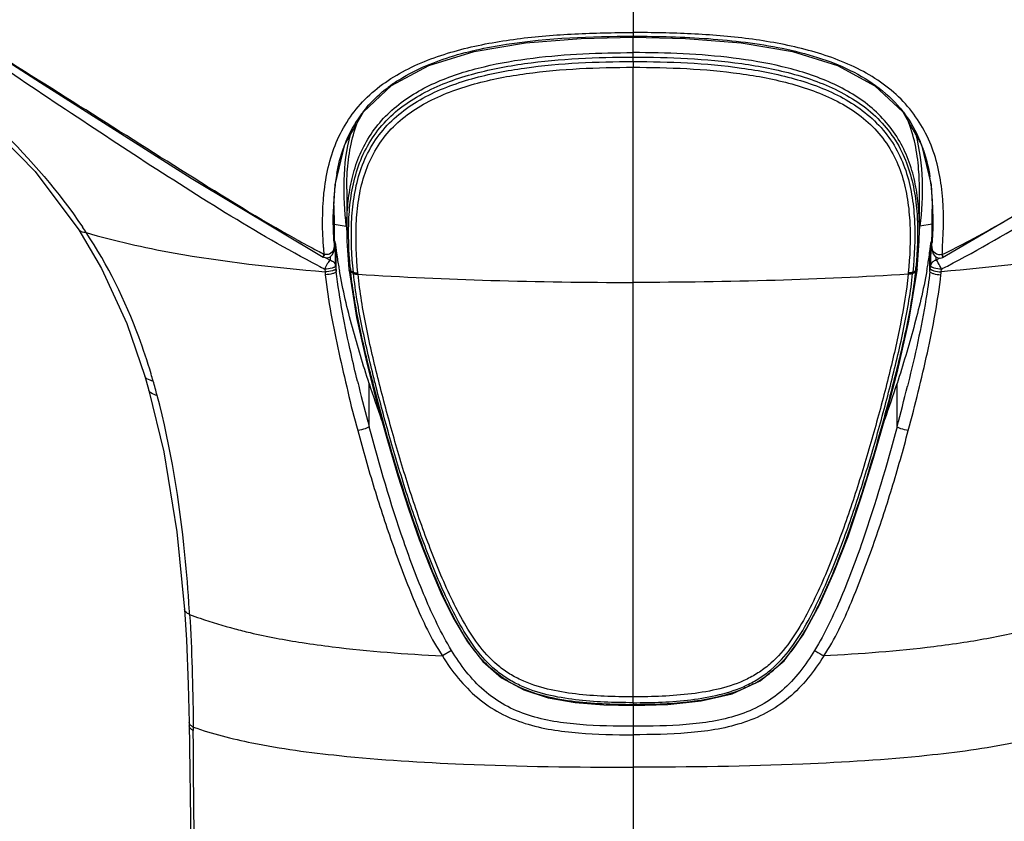
# Model space of a CAD drawing. Units: millimetres. Extents: x 0 to 594, y 0 to 841.
# Drawn here: x 502 to 520, y 541 to 556 of the extents above; entities that cross this region are included whole.
import ezdxf

# ---------------------------------------------------------------- set-up
doc = ezdxf.new("R2010")
doc.units = ezdxf.units.MM
doc.header["$LTSCALE"] = 54.820741
doc.layers.add('DEF_LAYER_ASSEM_MEMBER', color=7, linetype='CONTINUOUS')

msp = doc.modelspace()

# ---------------------------------------------------------------- linework, layer by layer
at = {"layer": 'DEF_LAYER_ASSEM_MEMBER', "color": 9, "linetype": 'CONTINUOUS'}
for p, q in [((513.37748, 568.41857), (513.37748, 555.37447)), ((513.37748, 555.37447), (513.37748, 555.36611)), ((513.37748, 555.08164), (513.37748, 555.36611)), ((513.37746, 554.91694), (513.37748, 554.99827)), ((513.37746, 554.91694), (513.37748, 554.81047)), ((513.37751, 554.99827), (513.37748, 555.08164)), ((513.37748, 543.14966), (513.37748, 554.81047)), ((507.83858, 552.17182), (507.8405, 551.97158)), ((518.91447, 551.97162), (518.9163, 552.16484)), ((507.8405, 551.97158), (507.84256, 551.77091)), ((507.84156, 551.9037), (508.06738, 551.86438)), ((518.9134, 551.90375), (518.68752, 551.86441)), ((518.91241, 551.77093), (518.91447, 551.97162)), ((507.84256, 551.77091), (507.84474, 551.56981)), ((518.91022, 551.56981), (518.91241, 551.77093)), ((507.84776, 551.4839), (507.84731, 551.49224)), ((518.90765, 551.49224), (518.90719, 551.48362)), ((507.65326, 551.35042), (507.66248, 551.3486)), ((507.72134, 551.26148), (507.6839, 551.28127)), ((507.88208, 551.02972), (507.88208, 551.41091)), ((518.87288, 551.02972), (518.87288, 551.41091)), ((518.98895, 551.23824), (518.98993, 551.29444)), ((519.05957, 551.27518), (519.03316, 551.26123)), ((519.09182, 551.34057), (519.10106, 551.34254)), ((507.76592, 551.23805), (507.72134, 551.26148)), ((519.03316, 551.26123), (518.98903, 551.23805)), ((507.6681, 551.07278), (507.6738, 551.02269)), ((508.12053, 551.06274), (508.11891, 551.066)), ((508.19918, 551.01499), (508.14922, 551.03547)), ((508.20146, 550.99329), (508.15159, 551.01346)), ((508.20146, 550.99329), (508.19918, 551.01499)), ((508.20168, 550.99041), (508.20142, 550.99327)), ((508.28486, 550.9769), (508.28461, 550.97993)), ((518.47036, 550.97994), (518.4701, 550.9769)), ((518.55354, 550.99316), (518.55328, 550.9904)), ((518.55577, 551.01501), (518.55349, 550.99317)), ((518.55354, 550.99316), (518.60341, 551.01351)), ((518.55577, 551.01501), (518.60576, 551.03546)), ((518.60575, 551.03545), (518.60644, 551.04204)), ((518.63444, 551.06274), (518.63603, 551.06595)), ((519.08116, 551.02269), (519.08686, 551.07277)), ((508.49094, 548.15306), (508.49094, 548.95244)), ((508.60612, 548.94585), (508.59769, 548.97896)), ((518.26407, 548.15325), (518.26407, 548.9526)), ((518.46978, 548.95404), (518.45735, 548.90344)), ((510.01586, 544.01019), (509.84744, 543.90747)), ((513.37751, 543.04154), (513.37748, 543.14966)), ((513.37745, 543.00459), (513.37745, 542.99127)), ((513.37751, 543.04154), (513.37748, 543.00459)), ((513.37748, 542.99127), (513.37748, 496.59387)), ((505.2325, 542.67763), (505.23314, 542.59047)), ((505.23287, 542.59062), (505.23321, 542.56845)), ((505.23321, 542.56845), (505.23386, 542.52398))]:
    msp.add_line(p, q, dxfattribs=at)
at = {"layer": 'DEF_LAYER_ASSEM_MEMBER', "color": 7, "linetype": 'CONTINUOUS'}
for p, q in [((508.38823, 553.98734), (508.90769, 554.47279)), ((517.85199, 554.46946), (518.36966, 553.98365)), ((508.04028, 553.37778), (508.38823, 553.98734)), ((518.36966, 553.98365), (518.71592, 553.37459)), ((507.86015, 552.63279), (508.04028, 553.37778)), ((518.71592, 553.37459), (518.89504, 552.63099)), ((505.19578, 552.75354), (507.64112, 551.29548)), ((507.82579, 552.03185), (507.86015, 552.63279)), ((508.07579, 552.55376), (508.07579, 551.79985)), ((518.67918, 551.79991), (518.67918, 552.55377)), ((518.89504, 552.63099), (518.92917, 552.03206)), ((507.82579, 552.03046), (507.82579, 552.03112)), ((507.83861, 552.17182), (507.83886, 552.16481)), ((507.84509, 551.56281), (507.83886, 552.16482)), ((518.9161, 552.16482), (518.90987, 551.56281)), ((518.91638, 552.17187), (518.9163, 552.16484)), ((518.92918, 552.03195), (518.92918, 552.03158)), ((503.11437, 551.80111), (503.11431, 551.8012)), ((508.07438, 551.79971), (508.07415, 551.80172)), ((508.07489, 551.79525), (508.07438, 551.79971)), ((518.68068, 551.80173), (518.68046, 551.79979)), ((507.84113, 551.40835), (507.84777, 551.48377)), ((507.84474, 551.56981), (507.84508, 551.5631)), ((507.84474, 551.56981), (507.84731, 551.49224)), ((507.8651, 551.49251), (507.86411, 551.5592)), ((507.86622, 551.41725), (507.8651, 551.49251)), ((518.89085, 551.5592), (518.88874, 551.41725)), ((518.90765, 551.49224), (518.91022, 551.56981)), ((518.91021, 551.5698), (518.90988, 551.56322)), ((507.64775, 551.29217), (507.70602, 551.27938)), ((507.86838, 551.27515), (507.86622, 551.41725)), ((507.8706, 551.13291), (507.86838, 551.27515)), ((518.88658, 551.27515), (518.88437, 551.1329)), ((518.88874, 551.41725), (518.88658, 551.27515)), ((508.11802, 551.0656), (508.1173, 551.0722)), ((508.11802, 551.06556), (508.12049, 551.0433)), ((518.48342, 550.10729), (518.63448, 551.04328)), ((518.63448, 551.04333), (518.63766, 551.0722)), ((504.33806, 549.09153), (504.36363, 549.0046)), ((504.36363, 549.0046), (504.41405, 548.82677)), ((505.15885, 542.67765), (505.2001, 539.82566))]:
    msp.add_line(p, q, dxfattribs=at)
for points in [[(496.71457, 558.3689), (499.57766, 556.34829), (502.40447, 554.52824), (505.19578, 552.75354)], [(519.10894, 551.28852), (521.45893, 552.6647), (524.19058, 554.41518), (527.15062, 556.33098), (530.03439, 558.37394)], [(508.90769, 554.47279), (509.59642, 554.84286), (510.4345, 555.10327), (511.38439, 555.26483), (512.41748, 555.34604), (513.37748, 555.36611)], [(513.37748, 555.36611), (514.34727, 555.3456), (515.37903, 555.26382), (516.32774, 555.10159), (517.16465, 554.84036), (517.85199, 554.46946)], [(499.77829, 555.18475), (501.10078, 554.10328), (502.30577, 552.87739), (503.11437, 551.80111)], [(503.11431, 551.8012), (503.53714, 551.08288), (504.00288, 550.0649), (504.33815, 549.09153)], [(508.07579, 551.79985), (508.07952, 551.59131), (508.1173, 551.0722)], [(518.63766, 551.0722), (518.67551, 551.59335), (518.67917, 551.79989)], [(518.90719, 551.48349), (518.9119, 551.41562), (518.9324, 551.3532), (518.97063, 551.30421), (519.02267, 551.27776), (519.07721, 551.27715), (519.10892, 551.28851)], [(507.63701, 551.29776), (507.64308, 551.29449), (507.64793, 551.29208)], [(507.70602, 551.27938), (507.76551, 551.29581), (507.81397, 551.34207), (507.84113, 551.40835)], [(508.12049, 551.04325), (508.25791, 550.17527), (508.44155, 549.3542)], [(518.05536, 548.36044), (518.27649, 549.20482), (518.48342, 550.10729)], [(508.44155, 549.3542), (508.63544, 548.59786), (508.82976, 547.89591), (509.02454, 547.2427), (509.22052, 546.6336), (509.41962, 546.06434), (509.6246, 545.53159), (509.8376, 545.0358), (510.06254, 544.5801), (510.30873, 544.16708), (510.59622, 543.80156), (510.94349, 543.50017), (511.35216, 543.27869), (511.80796, 543.13377), (512.30262, 543.04742), (512.83594, 543.00347), (513.37745, 542.99127)], [(504.41406, 548.82673), (504.6866, 547.68644), (504.92873, 546.2052), (505.07159, 544.76623)], [(513.37745, 542.99127), (514.02192, 543.00902), (514.6405, 543.07387), (515.2111, 543.20773), (515.73055, 543.44691), (516.17305, 543.81697), (516.52923, 544.29579), (516.83057, 544.8514), (517.10277, 545.46397), (517.35658, 546.12262), (517.59707, 546.82312), (517.82921, 547.56783), (518.05536, 548.36044)], [(505.0716, 544.76613), (505.10749, 544.20331), (505.143, 543.37816), (505.15886, 542.67652)]]:
    msp.add_lwpolyline(points, dxfattribs=at)
for centre, radius, start, end in [((510.56046, 552.15912), 2.85555, 124.508747, 127.046242), ((510.22402, 552.55846), 2.33298, 139.773759, 144.627951), ((510.28226, 552.52008), 2.40269, 144.685618, 156.500339), ((510.63783, 552.8976), 2.52718, 157.839839, 159.529593), ((516.53162, 552.55909), 2.33207, 37.431126, 37.838614), ((516.11606, 552.8972), 2.52832, 20.529576, 22.009003), ((510.86315, 552.82739), 2.81578, 162.773466, 164.830478), ((515.8837, 552.82508), 2.82421, 15.16405, 16.958281), ((510.3746, 552.47945), 2.50357, 156.490403, 160.504175), ((516.34041, 552.46417), 2.54635, 18.59449, 22.37023), ((511.74026, 552.15695), 3.90941, 169.879262, 174.268317), ((514.82574, 552.13213), 4.09997, 4.840574, 9.094432), ((512.59236, 552.06891), 4.76604, 174.238183, 177.608632), ((514.12327, 552.06746), 4.8054, 2.924007, 4.902118), ((513.37698, 552.03447), 5.55141, 177.591372, 180.019644), ((515.18518, 552.61797), 7.36013, 182.739227, 183.051507), ((515.4316, 552.63118), 7.6069, 183.052096, 183.462038), ((511.36177, 552.62885), 7.56842, 356.538422, 356.95744), ((511.70639, 552.61077), 7.22333, 356.955576, 357.634261), ((513.45524, 552.03585), 5.47418, 359.967968, 2.897822), ((513.22637, 552.38666), 5.18531, 185.780558, 186.477207), ((513.1899, 552.43482), 5.52716, 353.422792, 354.076319), ((516.23716, 552.13118), 8.41414, 183.869695, 184.355016), ((515.15514, 552.3667), 7.33561, 186.320176, 186.708695), ((515.07947, 552.35872), 7.25952, 186.715911, 187.501998), ((511.52359, 552.3784), 7.4127, 352.50047, 352.885431), ((511.82147, 552.34082), 7.11246, 352.888612, 353.289741), ((511.59972, 552.36671), 7.33571, 353.291303, 353.679817), ((519.00824, 551.54579), 0.11815, 165.634654, 173.500756), ((510.5058, 552.13198), 8.42617, 355.645766, 356.129927), ((515.53805, 552.41949), 7.72212, 187.504831, 188.622513), ((511.21937, 552.41915), 7.71963, 351.387081, 352.495289), ((516.07403, 552.50041), 8.26417, 188.62005, 189.456518), ((516.56269, 552.58159), 8.75952, 189.455161, 190.133017), ((510.19232, 552.58158), 8.75948, 349.866982, 350.544832), ((510.6837, 552.49996), 8.26137, 350.543379, 351.389329), ((530.03847, 555.90052), 22.64005, 197.871663, 199.691057), ((496.67123, 555.91566), 22.68778, 340.347956, 342.127011)]:
    msp.add_arc(centre, radius, start, end, dxfattribs=at)
at = {"layer": 'DEF_LAYER_ASSEM_MEMBER', "color": 9, "linetype": 'CONTINUOUS'}
for centre, radius, start, end in [((493.85085, 545.48879), 11.29583, 33.648761, 34.29006), ((509.64669, 570.34017), 21.22254, 298.004782, 299.976764), ((516.86799, 569.25504), 20.13686, 241.133116, 242.384157), ((515.91353, 552.01381), 8.28686, 183.731565, 184.591588), ((511.8347, 566.23897), 16.57419, 296.002756, 297.983658), ((500.09714, 552.49122), 19.03861, 356.541012, 356.964792), ((515.95289, 567.51667), 18.17235, 242.400039, 242.824498), ((508.00448, 551.20255), 0.38105, 157.181334, 158.877642), ((514.00573, 551.56789), 6.24504, 182.482136, 183.03414), ((516.07328, 567.618), 18.55765, 242.662208, 243.069674), ((508.24387, 550.85654), 0.61286, 146.362715, 149.512251), ((517.30541, 552.13199), 9.48758, 186.04472, 186.346727), ((515.86807, 551.85683), 7.76244, 185.573657, 186.025184), ((510.88709, 551.85681), 7.76224, 353.974835, 354.427724), ((509.44952, 552.132), 9.48761, 353.653271, 353.955272), ((518.5904, 550.90889), 0.51786, 32.422266, 35.143572), ((518.41709, 550.79761), 0.72382, 22.342855, 32.502528), ((509.86204, 569.14858), 20.29352, 297.036321, 297.385041), ((517.26946, 552.06172), 9.65201, 186.179847, 186.502599), ((517.44378, 552.14738), 9.62679, 186.346703, 186.666979), ((510.10121, 551.24721), 1.96345, 185.997908, 186.190848), ((514.09899, 551.66629), 5.98312, 186.0521, 186.264058), ((499.47058, 550.11994), 8.85588, 5.572765, 5.714492), ((528.46703, 550.00283), 10.04432, 174.292552, 174.417468), ((512.41426, 551.69842), 6.22689, 353.685911, 353.888242), ((509.31114, 552.14738), 9.62684, 353.333021, 353.653296), ((509.48546, 552.06173), 9.65205, 353.4974, 353.82015), ((492.38942, 545.51649), 12.59379, 16.050714, 16.676691), ((542.83456, 557.72275), 35.37584, 194.127487, 194.324422), ((490.31335, 544.95367), 14.74453, 14.852412, 15.922169), ((540.39669, 556.81884), 33.0606, 193.683657, 193.851943), ((546.60996, 558.37309), 39.46529, 193.883166, 195.00852), ((480.24031, 558.34908), 39.36701, 344.98959, 346.117123), ((473.63199, 542.76812), 31.59269, 3.460916, 3.639976), ((514.61089, 545.22275), 2.08703, 306.410353, 313.671101), ((514.62541, 545.2069), 2.06566, 298.31294, 306.347243)]:
    msp.add_arc(centre, radius, start, end, dxfattribs=at)
for points, knots in [([(507.14639, 551.62031), (506.45853, 551.99923), (505.11814, 552.83199), (503.11617, 554.10169), (501.10121, 555.36143), (499.77316, 556.22645), (499.11841, 556.66929)], [0, 0, 0, 0, 0.24839751, 0.49875762, 0.74998043, 1, 1, 1, 1]), ([(507.55095, 551.13297), (506.96304, 551.43688), (505.814, 552.10829), (503.56317, 553.55625), (501.8904, 554.67967), (500.77961, 555.44187)], [0, 0, 0, 0, 0.24726779, 0.49667656, 1, 1, 1, 1]), ([(507.64424, 551.47448), (507.62251, 551.80798), (507.61755, 552.467), (507.82264, 553.43577), (508.37463, 554.26724), (509.21369, 554.83135), (510.19021, 555.1677), (511.23131, 555.35364), (512.29974, 555.4399), (513.01766, 555.45423), (513.37748, 555.45427)], [0, 0, 0, 0, 0.12288221, 0.24144121, 0.35860424, 0.47977675, 0.60622533, 0.73609591, 0.86770039, 1, 1, 1, 1]), ([(519.10904, 551.48313), (519.12663, 551.81657), (519.14041, 552.47485), (518.92838, 553.44241), (518.37562, 554.27212), (517.53547, 554.834), (516.55968, 555.16888), (515.5201, 555.354), (514.45337, 555.44027), (513.73668, 555.45138), (513.37748, 555.45427)], [0, 0, 0, 0, 0.1228993, 0.24149054, 0.35874847, 0.48003929, 0.60647125, 0.73626352, 0.86778336, 1, 1, 1, 1]), ([(519.19641, 551.12925), (519.78473, 551.434), (520.93596, 552.10464), (522.62264, 553.18926), (524.30223, 554.30575), (525.42138, 555.05803), (525.97538, 555.4419)], [0, 0, 0, 0, 0.24728682, 0.49673345, 0.74844695, 1, 1, 1, 1]), ([(499.87997, 555.18693), (500.50265, 554.70594), (501.71307, 553.70093), (502.7424, 552.49943), (503.18342, 551.85266)], [0, 0, 0, 0, 0.50127278, 1, 1, 1, 1]), ([(508.07579, 551.80185), (508.07579, 551.94326), (508.08645, 552.22571), (508.1433, 552.64555), (508.25368, 553.05474), (508.43016, 553.44228), (508.67724, 553.79403), (509.09615, 554.20156), (509.75036, 554.57402), (510.61784, 554.84202), (511.52534, 554.99507), (512.44879, 555.06848), (513.06769, 555.08178), (513.37748, 555.08164)], [0, 0, 0, 0, 0.05958412, 0.11893136, 0.17815768, 0.23751925, 0.29742152, 0.35819508, 0.48246276, 0.60997278, 0.73928628, 0.8694711, 1, 1, 1, 1]), ([(508.14233, 551.1029), (508.1124, 551.40966), (508.09378, 551.87322), (508.15647, 552.4857), (508.26302, 552.93482), (508.4471, 553.36102), (508.71665, 553.74515), (509.06428, 554.07008), (509.47091, 554.33028), (509.91633, 554.5325), (510.54532, 554.73727), (511.3665, 554.89457), (512.36851, 554.98291), (513.04093, 554.99843), (513.3775, 554.99827)], [0, 0, 0, 0, 0.11976954, 0.17934483, 0.23881744, 0.29843672, 0.35863883, 0.41983137, 0.48213608, 0.54540932, 0.60942268, 0.73879626, 0.86921082, 1, 1, 1, 1]), ([(508.19921, 551.015), (508.16746, 551.32154), (508.1455, 551.78456), (508.20096, 552.39701), (508.30017, 552.84645), (508.47583, 553.27411), (508.73789, 553.66053), (509.07992, 553.98762), (509.4828, 554.24897), (509.92548, 554.45171), (510.55193, 554.65657), (511.3708, 554.813), (512.37038, 554.90236), (513.04148, 554.9164), (513.37746, 554.91694)], [0, 0, 0, 0, 0.12011818, 0.1797913, 0.23929042, 0.29884311, 0.35889118, 0.41988998, 0.48203487, 0.54520229, 0.60915529, 0.73852757, 0.86904516, 1, 1, 1, 1]), ([(513.37746, 554.91694), (513.71347, 554.91646), (514.38462, 554.90191), (515.38436, 554.81326), (516.20326, 554.65648), (516.82975, 554.45164), (517.27245, 554.24895), (517.67514, 553.98744), (518.01713, 553.66043), (518.27905, 553.27405), (518.4548, 552.84653), (518.55407, 552.39714), (518.60943, 551.78465), (518.58757, 551.32158), (518.55576, 551.01502)], [0, 0, 0, 0, 0.13096753, 0.26149638, 0.39088336, 0.45484003, 0.51800476, 0.58014092, 0.64112606, 0.70116196, 0.76069966, 0.8201921, 0.8798714, 1, 1, 1, 1]), ([(518.67917, 551.80187), (518.67917, 551.94328), (518.66851, 552.22573), (518.61166, 552.64556), (518.50128, 553.05475), (518.32481, 553.44226), (518.07773, 553.79404), (517.65879, 554.20158), (517.00455, 554.57403), (516.13711, 554.84203), (515.22962, 554.99504), (514.30617, 555.06862), (513.68727, 555.08151), (513.37748, 555.08164)], [0, 0, 0, 0, 0.05958445, 0.11893167, 0.17815676, 0.23751477, 0.29740956, 0.35820729, 0.4824671, 0.60997313, 0.73928568, 0.86947074, 1, 1, 1, 1]), ([(513.37748, 554.99827), (513.71405, 554.99842), (514.38645, 554.98291), (515.38843, 554.89458), (516.20959, 554.73729), (516.83856, 554.53253), (517.28397, 554.33032), (517.6906, 554.07015), (518.03824, 553.74524), (518.3078, 553.36113), (518.4919, 552.93495), (518.59847, 552.48585), (518.66119, 551.87338), (518.64257, 551.40984), (518.61265, 551.10309)], [0, 0, 0, 0, 0.13078914, 0.26120325, 0.39057648, 0.45459008, 0.51786331, 0.58016756, 0.64136072, 0.70156321, 0.76118268, 0.82065527, 0.88023043, 1, 1, 1, 1]), ([(508.28246, 551.00173), (508.25263, 551.30334), (508.23225, 551.75844), (508.28772, 552.35982), (508.38511, 552.79997), (508.55696, 553.21794), (508.81376, 553.59456), (509.14944, 553.91208), (509.5449, 554.16496), (509.97963, 554.36076), (510.59555, 554.55882), (511.40113, 554.71029), (512.38528, 554.79612), (513.04634, 554.81021), (513.37748, 554.81047)], [0, 0, 0, 0, 0.12037185, 0.18007257, 0.23946158, 0.29875448, 0.35844657, 0.41909024, 0.48097488, 0.54401243, 0.60794909, 0.73754343, 0.86848448, 1, 1, 1, 1]), ([(513.37748, 554.81047), (513.70862, 554.81021), (514.3697, 554.79612), (515.35387, 554.71029), (516.15946, 554.55881), (516.77539, 554.36073), (517.21013, 554.16493), (517.60558, 553.91202), (517.94125, 553.59451), (518.198, 553.21789), (518.36987, 552.79995), (518.46723, 552.35981), (518.52273, 551.75844), (518.50233, 551.30334), (518.4725, 551.00173)], [0, 0, 0, 0, 0.1315174, 0.26246092, 0.39205819, 0.45599606, 0.51903571, 0.58092069, 0.64156326, 0.70125176, 0.76054104, 0.81992781, 0.87962812, 1, 1, 1, 1]), ([(503.25407, 551.74781), (503.23854, 551.74785), (503.18875, 551.75057), (503.13408, 551.77193), (503.11451, 551.80121)], [0, 0, 0, 0, 0.305992, 1, 1, 1, 1]), ([(504.4535, 549.13054), (504.38421, 549.36181), (504.08198, 550.27441), (503.6533, 551.14849), (503.25407, 551.74781)], [0, 0, 0, 0, 0.2510815, 1, 1, 1, 1]), ([(503.25407, 551.74781), (503.78233, 551.59093), (505.24555, 551.26886), (506.73322, 551.10134), (507.6736, 551.02269)], [0, 0, 0, 0, 0.36867387, 1, 1, 1, 1]), ([(523.5009, 551.74781), (522.97263, 551.59093), (521.50941, 551.26886), (520.02174, 551.10134), (519.08137, 551.02269)], [0, 0, 0, 0, 0.36867387, 1, 1, 1, 1]), ([(507.64903, 551.33987), (507.64506, 551.32956), (507.64115, 551.31779), (507.63739, 551.29752), (507.64112, 551.29548)], [0, 0, 0, 0, 0.72177408, 1, 1, 1, 1]), ([(507.66248, 551.3486), (507.65779, 551.33729), (507.65197, 551.31992), (507.64524, 551.30109), (507.64642, 551.29459)], [0, 0, 0, 0, 0.64964235, 1, 1, 1, 1]), ([(507.64642, 551.29459), (507.64652, 551.29404), (507.64678, 551.29307), (507.64749, 551.2923), (507.64787, 551.29212)], [0, 0, 0, 0, 0.57118036, 1, 1, 1, 1]), ([(507.71598, 551.34707), (507.73029, 551.34873), (507.78109, 551.36112), (507.82469, 551.40188), (507.83841, 551.43695)], [0, 0, 0, 0, 0.27657834, 1, 1, 1, 1]), ([(519.03788, 551.33895), (519.0237, 551.34087), (518.97282, 551.3541), (518.93068, 551.39644), (518.91715, 551.43187)], [0, 0, 0, 0, 0.27405019, 1, 1, 1, 1]), ([(519.10799, 551.30444), (519.1086, 551.30074), (519.10974, 551.29652), (519.11076, 551.28947), (519.10936, 551.28872)], [0, 0, 0, 0, 0.70320097, 1, 1, 1, 1]), ([(507.87059, 551.13291), (507.86996, 551.12416), (507.84635, 551.1039), (507.77994, 551.08101), (507.71425, 551.07203), (507.66839, 551.07277)], [0, 0, 0, 0, 0.12074712, 0.36870703, 1, 1, 1, 1]), ([(507.76593, 551.23804), (507.76357, 551.23557), (507.75185, 551.22232), (507.74154, 551.20789), (507.73363, 551.19603)], [0, 0, 0, 0, 0.1934111, 1, 1, 1, 1]), ([(519.08657, 551.07277), (519.04071, 551.07203), (518.97503, 551.081), (518.90862, 551.1039), (518.885, 551.12416), (518.88438, 551.13291)], [0, 0, 0, 0, 0.63129316, 0.87925319, 1, 1, 1, 1]), ([(507.87599, 551.08319), (507.87531, 551.07447), (507.8515, 551.05444), (507.7852, 551.03145), (507.71948, 551.02221), (507.6736, 551.02269)], [0, 0, 0, 0, 0.12034376, 0.36863892, 1, 1, 1, 1]), ([(507.88208, 551.02972), (507.88135, 551.02102), (507.85739, 551.00114), (507.79118, 550.97797), (507.72541, 550.96844), (507.6795, 550.96865)], [0, 0, 0, 0, 0.12013777, 0.3687702, 1, 1, 1, 1]), ([(507.6795, 550.96865), (507.70518, 550.72715), (507.77648, 550.24347), (507.92792, 549.52333), (508.09731, 548.80179), (508.20798, 548.31758), (508.28291, 548.08044)], [0, 0, 0, 0, 0.24673203, 0.49617693, 0.74735097, 1, 1, 1, 1]), ([(508.27446, 548.99799), (508.23318, 549.16756), (508.07562, 549.83908), (507.94192, 550.5178), (507.88208, 551.02972)], [0, 0, 0, 0, 0.25296305, 1, 1, 1, 1]), ([(508.1516, 551.01347), (508.14726, 551.0152), (508.13422, 551.02114), (508.12163, 551.03329), (508.12049, 551.04323)], [0, 0, 0, 0, 0.31852721, 1, 1, 1, 1]), ([(508.14851, 551.04204), (508.14533, 551.04334), (508.13479, 551.04822), (508.12469, 551.05561), (508.12053, 551.06274)], [0, 0, 0, 0, 0.2943135, 1, 1, 1, 1]), ([(508.52866, 549.0882), (508.44804, 549.40853), (508.29656, 550.04516), (508.18666, 550.69135), (508.15158, 551.01344)], [0, 0, 0, 0, 0.50483513, 1, 1, 1, 1]), ([(508.1992, 551.015), (508.20475, 551.01273), (508.23169, 551.00414), (508.26025, 551.00177), (508.28245, 551.00173)], [0, 0, 0, 0, 0.21262531, 1, 1, 1, 1]), ([(508.20168, 550.99041), (508.2073, 550.9881), (508.23422, 550.97948), (508.26274, 550.97701), (508.28486, 550.9769)], [0, 0, 0, 0, 0.21531702, 1, 1, 1, 1]), ([(508.59769, 548.97896), (508.51261, 549.31382), (508.39308, 549.81573), (508.26588, 550.48776), (508.2186, 550.82308), (508.20168, 550.99041)], [0, 0, 0, 0, 0.50521692, 0.75406253, 1, 1, 1, 1]), ([(508.28486, 550.9769), (509.10401, 550.925), (510.80118, 550.84928), (512.49977, 550.82509), (513.37748, 550.82509)], [0, 0, 0, 0, 0.48324376, 1, 1, 1, 1]), ([(508.66853, 548.99611), (508.58537, 549.3259), (508.43214, 549.9811), (508.31703, 550.64563), (508.28486, 550.9769)], [0, 0, 0, 0, 0.50540789, 1, 1, 1, 1]), ([(518.4701, 550.9769), (517.65096, 550.925), (515.95379, 550.84928), (514.25519, 550.82509), (513.37748, 550.82509)], [0, 0, 0, 0, 0.48324377, 1, 1, 1, 1]), ([(518.4701, 550.9769), (518.43992, 550.66667), (518.33485, 550.04433), (518.19415, 549.43038), (518.11775, 549.12151)], [0, 0, 0, 0, 0.49485935, 1, 1, 1, 1]), ([(518.15737, 548.97948), (518.24244, 549.31425), (518.36196, 549.81601), (518.48909, 550.48788), (518.53634, 550.8231), (518.55328, 550.9904)], [0, 0, 0, 0, 0.50522153, 0.75405839, 1, 1, 1, 1]), ([(518.60339, 551.01351), (518.56628, 550.67276), (518.44762, 549.98909), (518.28455, 549.31594), (518.19809, 548.97699)], [0, 0, 0, 0, 0.49491627, 1, 1, 1, 1]), ([(518.87288, 551.02972), (518.85269, 550.85697), (518.75168, 550.15882), (518.59614, 549.46998), (518.46978, 548.95404)], [0, 0, 0, 0, 0.24666459, 1, 1, 1, 1]), ([(518.55328, 550.9904), (518.54766, 550.98808), (518.52074, 550.97948), (518.49222, 550.97701), (518.4701, 550.9769)], [0, 0, 0, 0, 0.21531065, 1, 1, 1, 1]), ([(518.47222, 548.08041), (518.59939, 548.55927), (518.83846, 549.51392), (519.02252, 550.48302), (519.07788, 550.96868)], [0, 0, 0, 0, 0.50338136, 1, 1, 1, 1]), ([(518.55576, 551.01502), (518.55021, 551.01275), (518.52326, 551.00417), (518.49471, 551.00179), (518.4725, 551.00173)], [0, 0, 0, 0, 0.21258893, 1, 1, 1, 1]), ([(518.6034, 551.01357), (518.60774, 551.01532), (518.62073, 551.0213), (518.63337, 551.03338), (518.63448, 551.04328)], [0, 0, 0, 0, 0.31994563, 1, 1, 1, 1]), ([(518.60645, 551.04204), (518.60964, 551.04334), (518.62017, 551.04822), (518.63027, 551.05561), (518.63444, 551.06274)], [0, 0, 0, 0, 0.29431197, 1, 1, 1, 1]), ([(518.87288, 551.02972), (518.87361, 551.02107), (518.89739, 551.00124), (518.96362, 550.97799), (519.02943, 550.96844), (519.07547, 550.96865)], [0, 0, 0, 0, 0.11940843, 0.36708324, 1, 1, 1, 1]), ([(518.87898, 551.08319), (518.87966, 551.07447), (518.90346, 551.05444), (518.96976, 551.03145), (519.03548, 551.02222), (519.08137, 551.02269)], [0, 0, 0, 0, 0.1203156, 0.36857783, 1, 1, 1, 1]), ([(504.49221, 548.99855), (504.47277, 549.00219), (504.41517, 549.01578), (504.34989, 549.0518), (504.33815, 549.09153)], [0, 0, 0, 0, 0.32306713, 1, 1, 1, 1]), ([(518.11775, 549.12151), (518.03443, 548.78461), (517.85577, 548.10911), (517.55747, 547.09856), (517.27439, 546.25981), (517.01786, 545.59546), (516.80649, 545.1027), (516.56903, 544.6215), (516.29326, 544.16229), (516.00167, 543.8216), (515.72052, 543.60462), (515.41177, 543.42951), (514.98712, 543.28672), (514.27919, 543.1675), (513.73809, 543.14993), (513.37748, 543.14966)], [0, 0, 0, 0, 0.12225599, 0.24609772, 0.37112764, 0.43396115, 0.49693169, 0.55995425, 0.62285687, 0.68531616, 0.71643349, 0.74753943, 0.80997394, 0.87296854, 1, 1, 1, 1]), ([(511.14283, 543.39215), (511.02538, 543.45603), (510.80231, 543.60687), (510.51985, 543.8932), (510.28598, 544.21756), (510.02041, 544.67553), (509.74223, 545.27332), (509.45407, 546.00581), (509.19813, 546.74564), (508.96582, 547.48769), (508.75307, 548.22894), (508.62154, 548.72362), (508.55855, 548.97034)], [0, 0, 0, 0, 0.06394846, 0.12780083, 0.19139067, 0.25472501, 0.38080288, 0.50630379, 0.6311467, 0.7551787, 0.87819827, 1, 1, 1, 1]), ([(513.37751, 543.04154), (513.02151, 543.04179), (512.4864, 543.05943), (511.78395, 543.17572), (511.3591, 543.31439), (511.04573, 543.48341), (510.75731, 543.69354), (510.4547, 544.02581), (510.17115, 544.4797), (509.93039, 544.95638), (509.71698, 545.4447), (509.45867, 546.10356), (509.17378, 546.93618), (508.87216, 547.93982), (508.69154, 548.61115), (508.60612, 548.94585)], [0, 0, 0, 0, 0.12600822, 0.18885013, 0.25159538, 0.28303972, 0.31453044, 0.37750786, 0.44054908, 0.50352532, 0.56639006, 0.62911393, 0.75396893, 0.87773435, 1, 1, 1, 1]), ([(513.37748, 543.14966), (513.02247, 543.14993), (512.48982, 543.16702), (511.79236, 543.2815), (511.37299, 543.41756), (511.06593, 543.58438), (510.78484, 543.79197), (510.49101, 544.12134), (510.21408, 544.57002), (509.97669, 545.04184), (509.76569, 545.52577), (509.50982, 546.1788), (509.22768, 547.00401), (508.92999, 547.99885), (508.7522, 548.66429), (508.66853, 548.99611)], [0, 0, 0, 0, 0.1269852, 0.18997103, 0.25241075, 0.28350961, 0.31460569, 0.37699098, 0.43983706, 0.50282982, 0.56578362, 0.6286121, 0.75366639, 0.877593, 1, 1, 1, 1]), ([(513.37748, 543.04154), (513.73499, 543.04173), (514.27236, 543.05958), (514.97761, 543.1771), (515.40384, 543.31757), (515.71771, 543.48871), (516.00618, 543.70126), (516.30817, 544.03655), (516.59133, 544.49322), (516.83209, 544.97239), (517.04558, 545.46312), (517.3041, 546.12506), (517.58927, 546.96138), (517.89118, 547.96929), (518.07198, 548.6434), (518.15737, 548.97948)], [0, 0, 0, 0, 0.1260267, 0.18886866, 0.25160682, 0.28305074, 0.31454218, 0.37752102, 0.44056422, 0.50354669, 0.56641954, 0.6291498, 0.75400986, 0.87776426, 1, 1, 1, 1]), ([(518.19809, 548.97699), (518.08229, 548.52307), (517.8329, 547.61214), (517.47445, 546.48287), (517.13979, 545.5864), (516.90339, 545.03262), (516.68809, 544.59978), (516.44918, 544.17754), (516.22815, 543.88113), (516.05202, 543.71317)], [0, 0, 0, 0, 0.24517997, 0.49420863, 0.61977467, 0.74589102, 0.80916554, 0.87262185, 1, 1, 1, 1]), ([(504.56526, 548.73313), (504.54595, 548.73701), (504.48926, 548.75114), (504.42494, 548.78741), (504.41407, 548.82673)], [0, 0, 0, 0, 0.3255281, 1, 1, 1, 1]), ([(505.16095, 544.77384), (505.13956, 545.11), (505.03299, 546.44093), (504.82265, 547.76803), (504.56526, 548.73313)], [0, 0, 0, 0, 0.25218785, 1, 1, 1, 1]), ([(508.49099, 548.15286), (508.48642, 548.14474), (508.45866, 548.133), (508.39292, 548.10474), (508.32853, 548.08884), (508.28291, 548.08044)], [0, 0, 0, 0, 0.12603883, 0.37255641, 1, 1, 1, 1]), ([(508.28291, 548.08044), (508.37723, 547.72202), (508.57892, 547.00731), (508.92833, 545.94648), (509.32148, 544.9002), (509.64009, 544.21812), (509.84744, 543.90749)], [0, 0, 0, 0, 0.24880874, 0.49843872, 0.74928006, 1, 1, 1, 1]), ([(510.01586, 544.01019), (509.82585, 544.32423), (509.5095, 544.99293), (508.99263, 546.37448), (508.68141, 547.4396), (508.49094, 548.15306)], [0, 0, 0, 0, 0.24883884, 0.49938363, 1, 1, 1, 1]), ([(518.26407, 548.15325), (518.0736, 547.43976), (517.76236, 546.37459), (517.24549, 544.99297), (516.92912, 544.32425), (516.7391, 544.01019)], [0, 0, 0, 0, 0.50061602, 0.75116071, 1, 1, 1, 1]), ([(516.90753, 543.90749), (517.11475, 544.21821), (517.43356, 544.90015), (517.82661, 545.9465), (518.17605, 547.00731), (518.37787, 547.72198), (518.47206, 548.08044)], [0, 0, 0, 0, 0.25072012, 0.50155982, 0.75119308, 1, 1, 1, 1]), ([(518.47206, 548.08044), (518.42642, 548.08881), (518.362, 548.10485), (518.29628, 548.13279), (518.26839, 548.14491), (518.26407, 548.15323)], [0, 0, 0, 0, 0.6270011, 0.87333064, 1, 1, 1, 1]), ([(505.16707, 544.67528), (505.15363, 544.68112), (505.11469, 544.70004), (505.07367, 544.73605), (505.07163, 544.76614)], [0, 0, 0, 0, 0.32694368, 1, 1, 1, 1]), ([(505.16707, 544.6753), (505.23166, 544.65095), (505.50646, 544.55137), (505.78664, 544.46679), (506.00248, 544.40985)], [0, 0, 0, 0, 0.23619898, 1, 1, 1, 1]), ([(506.00248, 544.40985), (506.09656, 544.38503), (506.50951, 544.28279), (506.92829, 544.20503), (507.25248, 544.15481)], [0, 0, 0, 0, 0.22874793, 1, 1, 1, 1]), ([(520.75248, 544.40985), (520.6584, 544.38503), (520.24546, 544.28279), (519.82668, 544.20503), (519.50248, 544.15481)], [0, 0, 0, 0, 0.22874793, 1, 1, 1, 1]), ([(507.25248, 544.15481), (507.4373, 544.12618), (508.29851, 544.00818), (509.16627, 543.94333), (509.84743, 543.90749)], [0, 0, 0, 0, 0.21518098, 1, 1, 1, 1]), ([(513.37748, 542.6046), (513.04893, 542.60459), (512.39879, 542.61637), (511.58926, 542.73304), (510.99694, 542.98225), (510.47422, 543.34965), (510.18051, 543.73787), (510.01586, 544.01019)], [0, 0, 0, 0, 0.25567897, 0.50657196, 0.62971884, 0.75235832, 1, 1, 1, 1]), ([(516.7391, 544.01019), (516.57445, 543.73787), (516.28074, 543.34964), (515.75802, 542.98224), (515.1657, 542.73303), (514.35618, 542.61637), (513.70603, 542.60459), (513.37748, 542.60459)], [0, 0, 0, 0, 0.24764368, 0.3702822, 0.49342814, 0.74432079, 1, 1, 1, 1]), ([(516.7391, 544.01018), (516.74737, 544.00521), (516.80357, 543.97107), (516.85969, 543.9368), (516.90754, 543.90751)], [0, 0, 0, 0, 0.14674915, 1, 1, 1, 1]), ([(519.50248, 544.15481), (519.31767, 544.12619), (518.45645, 544.00818), (517.58869, 543.94333), (516.90753, 543.90749)], [0, 0, 0, 0, 0.21518099, 1, 1, 1, 1]), ([(509.84743, 543.90749), (509.93244, 543.76203), (510.13024, 543.48719), (510.48372, 543.12362), (510.90358, 542.83757), (511.52898, 542.58211), (512.36879, 542.46193), (513.04064, 542.44552), (513.37748, 542.4486)], [0, 0, 0, 0, 0.12526368, 0.2504877, 0.3753068, 0.50003754, 0.74955041, 1, 1, 1, 1]), ([(516.90754, 543.90751), (516.72995, 543.62256), (516.41118, 543.2174), (515.85131, 542.83789), (515.22606, 542.58213), (514.38617, 542.46036), (513.71434, 542.44883), (513.37748, 542.4486)], [0, 0, 0, 0, 0.24984012, 0.37481076, 0.49961429, 0.74934565, 1, 1, 1, 1]), ([(513.37748, 543.00459), (513.18687, 543.00466), (512.80506, 543.0124), (512.04842, 543.07436), (511.47667, 543.21057), (511.14283, 543.39215)], [0, 0, 0, 0, 0.25038128, 0.50080127, 1, 1, 1, 1]), ([(515.35952, 543.27439), (515.20361, 543.21262), (514.87941, 543.12051), (514.21601, 543.02062), (513.71237, 543.00472), (513.37746, 543.00459)], [0, 0, 0, 0, 0.25025815, 0.50020383, 1, 1, 1, 1]), ([(505.2336, 542.52413), (505.2227, 542.53024), (505.19071, 542.55008), (505.16003, 542.58457), (505.15976, 542.61077)], [0, 0, 0, 0, 0.32297413, 1, 1, 1, 1]), ([(505.23314, 542.59047), (505.22615, 542.59434), (505.20282, 542.60839), (505.18094, 542.62643), (505.17025, 542.64255)], [0, 0, 0, 0, 0.29252721, 1, 1, 1, 1]), ([(505.23322, 542.59044), (505.58668, 542.46439), (506.48231, 542.24044), (508.15699, 542.01649), (510.51403, 541.87153), (512.33016, 541.84643), (513.37748, 541.84643)], [0, 0, 0, 0, 0.13719377, 0.33614657, 0.61710877, 1, 1, 1, 1]), ([(521.52182, 542.59047), (521.16836, 542.46441), (520.27273, 542.24045), (518.59805, 542.0165), (516.24098, 541.87154), (514.42482, 541.84643), (513.37748, 541.84643)], [0, 0, 0, 0, 0.13719163, 0.336143, 0.61710556, 1, 1, 1, 1])]:
    msp.add_open_spline(points, degree=3, knots=knots, dxfattribs=at)
at = {"layer": 'DEF_LAYER_ASSEM_MEMBER', "color": 7, "linetype": 'CONTINUOUS'}
for points, knots in [([(508.9427, 554.5122), (509.24153, 554.71775), (509.9316, 555.02481), (511.42713, 555.34105), (512.59542, 555.38525), (513.37748, 555.38525)], [0, 0, 0, 0, 0.23784562, 0.48713834, 1, 1, 1, 1]), ([(513.37748, 555.38525), (513.8432, 555.38525), (514.76803, 555.36117), (515.91263, 555.22855), (516.78921, 555.00831), (517.58705, 554.70236), (518.12036, 554.31537), (518.37335, 553.98967)], [0, 0, 0, 0, 0.26170312, 0.51958358, 0.64559074, 0.76825465, 1, 1, 1, 1]), ([(508.07577, 552.55376), (508.07579, 552.65749), (508.08816, 553.07227), (508.16123, 553.48943), (508.27024, 553.78141)], [0, 0, 0, 0, 0.24971193, 1, 1, 1, 1]), ([(518.6792, 552.55377), (518.67918, 552.65772), (518.66676, 553.07335), (518.59335, 553.49138), (518.48381, 553.78386)], [0, 0, 0, 0, 0.24971085, 1, 1, 1, 1]), ([(508.06742, 551.8644), (508.03535, 552.14728), (508.00321, 552.71732), (508.0709, 553.28924), (508.14549, 553.56421)], [0, 0, 0, 0, 0.49980778, 1, 1, 1, 1]), ([(518.60957, 553.56385), (518.68412, 553.28893), (518.75174, 552.71714), (518.7196, 552.14722), (518.68754, 551.8644)], [0, 0, 0, 0, 0.50019174, 1, 1, 1, 1]), ([(507.80672, 551.22195), (507.80896, 551.22025), (507.81319, 551.21642), (507.81648, 551.21174), (507.81783, 551.20923)], [0, 0, 0, 0, 0.49740387, 1, 1, 1, 1]), ([(508.49089, 548.9526), (508.37976, 549.29586), (508.17287, 549.98575), (508.003, 550.68673), (507.9398, 551.04049)], [0, 0, 0, 0, 0.50099243, 1, 1, 1, 1]), ([(508.20142, 550.99327), (508.20696, 550.99102), (508.23389, 550.98247), (508.26241, 550.98002), (508.28461, 550.97993)], [0, 0, 0, 0, 0.21243319, 1, 1, 1, 1]), ([(518.81517, 551.04049), (518.75196, 550.68673), (518.58209, 549.98575), (518.3752, 549.29586), (518.26407, 548.9526)], [0, 0, 0, 0, 0.49900756, 1, 1, 1, 1]), ([(518.55354, 550.99316), (518.54799, 550.99087), (518.52108, 550.98226), (518.49254, 550.97996), (518.47036, 550.97994)], [0, 0, 0, 0, 0.21272828, 1, 1, 1, 1])]:
    msp.add_open_spline(points, degree=3, knots=knots, dxfattribs=at)
for points in [[(508.44279, 554.06512), (508.56014, 554.20383), (508.69512, 554.32878), (508.84011, 554.43827)], [(518.38347, 553.97654), (518.51036, 553.81076), (518.61558, 553.62631), (518.69512, 553.43329)], [(507.89168, 552.84393), (507.92042, 553.00364), (507.96036, 553.16204), (508.01457, 553.31499)], [(518.75383, 553.27612), (518.80814, 553.11491), (518.84706, 552.94812), (518.87418, 552.78018)], [(507.8422, 551.56333), (507.83166, 551.71926), (507.82555, 551.87561), (507.82556, 552.0319)], [(518.92941, 552.03241), (518.92943, 551.87593), (518.92331, 551.71939), (518.91276, 551.56326)], [(507.86412, 551.55916), (507.86192, 551.57853), (507.85457, 551.59781), (507.84359, 551.61392)], [(518.90969, 551.61139), (518.90252, 551.6003), (518.89706, 551.5879), (518.89378, 551.5751)], [(519.10106, 551.34254), (519.10832, 551.3315), (519.11194, 551.31439), (519.10506, 551.30312)], [(507.76944, 551.23733), (507.78243, 551.23389), (507.79601, 551.23008), (507.80672, 551.22195)], [(507.823, 551.21121), (507.84731, 551.19276), (507.86661, 551.16315), (507.87034, 551.13287)], [(518.91752, 551.19855), (518.90095, 551.18183), (518.88825, 551.15916), (518.88503, 551.13584)], [(518.93808, 551.21561), (518.93072, 551.2106), (518.92379, 551.20488), (518.91752, 551.19855)], [(518.98895, 551.23824), (518.97096, 551.23367), (518.95342, 551.22606), (518.93808, 551.21561)], [(508.11803, 551.06556), (508.11839, 551.06229), (508.11954, 551.05905), (508.1212, 551.0562)], [(508.1212, 551.0562), (508.1238, 551.05174), (508.12766, 551.04799), (508.13181, 551.04492)], [(508.13181, 551.04492), (508.13712, 551.04099), (508.1431, 551.03796), (508.14921, 551.03547)], [(518.62315, 551.04489), (518.61785, 551.04097), (518.61186, 551.03794), (518.60575, 551.03545)], [(518.63377, 551.05619), (518.63117, 551.05173), (518.62731, 551.04797), (518.62315, 551.04489)], [(518.63694, 551.06556), (518.63657, 551.06228), (518.63542, 551.05904), (518.63377, 551.05619)]]:
    msp.add_open_spline(points, degree=3, dxfattribs=at)
at = {"layer": 'DEF_LAYER_ASSEM_MEMBER', "color": 9, "linetype": 'CONTINUOUS'}
for points in [[(507.83841, 551.43695), (507.84521, 551.45434), (507.84809, 551.4736), (507.84731, 551.49225)], [(518.91715, 551.43187), (518.90988, 551.4509), (518.9068, 551.47189), (518.90765, 551.49225)], [(507.66248, 551.3486), (507.68013, 551.34597), (507.69826, 551.34503), (507.71598, 551.34707)], [(519.09182, 551.34057), (519.07419, 551.33701), (519.05571, 551.33653), (519.03788, 551.33895)], [(519.09182, 551.34057), (519.09689, 551.3283), (519.10176, 551.31587), (519.10509, 551.30302)], [(507.71575, 551.16748), (507.69781, 551.13709), (507.68179, 551.10543), (507.66839, 551.07278)], [(518.98903, 551.23804), (518.99819, 551.22847), (519.00622, 551.21782), (519.01386, 551.20699)], [(508.11891, 551.066), (508.1181, 551.06797), (508.11755, 551.07007), (508.11731, 551.07218)], [(518.63603, 551.06595), (518.63685, 551.06794), (518.63742, 551.07005), (518.63765, 551.07219)], [(505.16707, 544.67528), (505.20723, 544.01025), (505.22693, 543.34385), (505.2325, 542.67763)], [(515.60513, 543.38835), (515.52568, 543.34552), (515.44342, 543.30764), (515.35952, 543.27439)], [(505.17025, 542.64255), (505.16366, 542.65249), (505.159, 542.66456), (505.15888, 542.67649)], [(505.35612, 532.93476), (505.32282, 536.1313), (505.25437, 539.32747), (505.2336, 542.52412)]]:
    msp.add_open_spline(points, degree=3, dxfattribs=at)

doc.saveas('drawing.dxf')
